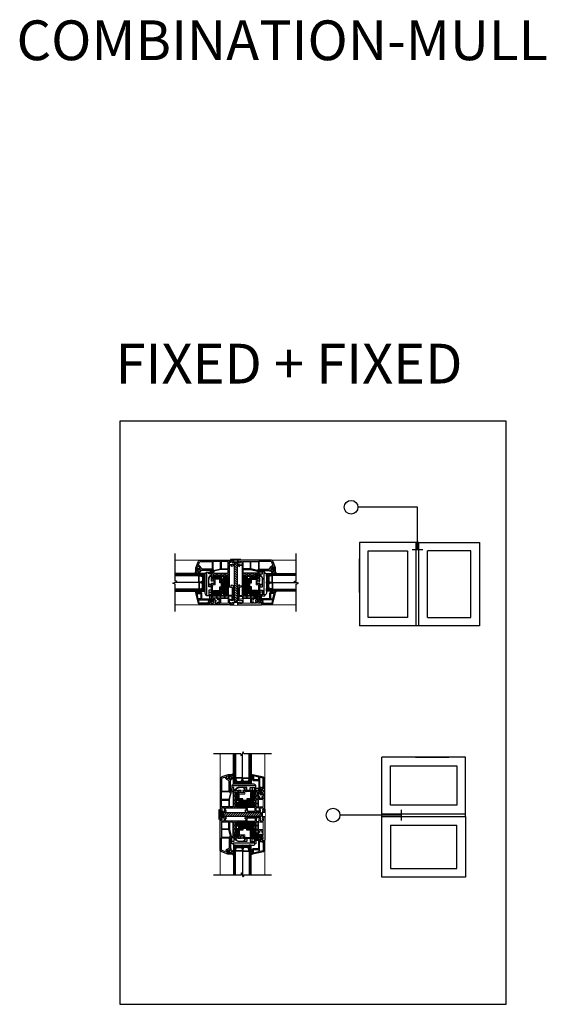
# Model space of a CAD drawing. Units: inches. Extents: x 170 to 1180, y 285 to 1474.
# Drawn here: x 763 to 803, y 285 to 360 of the extents above; entities that cross this region are included whole.
import ezdxf
from ezdxf.enums import TextEntityAlignment as Align

# ---------------------------------------------------------------- set-up
doc = ezdxf.new("R2010")
doc.units = ezdxf.units.IN
doc.header["$MEASUREMENT"] = 0
for name, color, linetype in [('1', 7, 'Continuous'), ('11', 7, 'Continuous'), ('LTS product', 5, 'Continuous'), ('SICHTBAR__ISO_', 7, 'Continuous'), ('SICHTBAR_SCHMAL__ISO_', 7, 'Continuous'), ('ZEICHNEN', 7, 'Continuous')]:
    doc.layers.add(name, color=color, linetype=linetype)
doc.layers.add('X25_DIM', color=7, linetype='Continuous', lineweight=5)
doc.styles.add('01 scale text', font='ROMANS.SHX', dxfattribs={"height": 0.125})
doc.styles.get("Standard").update_dxf_attribs({"font": 'arial.ttf'})

# ---------------------------------------------------------------- blocks, each defined once
blk = doc.blocks.new('1__3', base_point=(2293.9, 1587.4))
at = {"layer": '1', "color": 4, "linetype": 'Continuous'}
for p, q in [((2293.9, 1593.4), (2293.9, 1590.4)), ((2295.9, 1594), (2294.4, 1593.6)), ((2294.4, 1593.6), (2294.4, 1593.9)), ((2295.9, 1595.9), (2295.9, 1594)), ((2297.9, 1595.9), (2295.9, 1595.9)), ((2296.6, 1593.4), (2296.3, 1593.3)), ((2301, 1590.6), (2297.4, 1594)), ((2297.9, 1596.9), (2297.9, 1595.9)), ((2298.4, 1596.9), (2297.9, 1596.9)), ((2301.7, 1597.8), (2298.4, 1596.9)), ((2298.9, 1594), (2298.9, 1594.1)), ((2299.1, 1593.7), (2301.9, 1591.1)), ((2301.9, 1597), (2301.2, 1596.8)), ((2301.7, 1597.8), (2302.9, 1598.4)), ((2301.9, 1597), (2302.5, 1597.3)), ((2303.2, 1593.8), (2302.8, 1595.2)), ((2304, 1594), (2303.6, 1595.3)), ((2294.4, 1590.2), (2294.4, 1589.9)), ((2295.9, 1589.8), (2294.4, 1590.2)), ((2295.9, 1592.8), (2295.9, 1591)), ((2295.9, 1587.9), (2295.9, 1589.8)), ((2298.9, 1587.9), (2295.9, 1587.9)), ((2296.6, 1590.5), (2296.3, 1590.6)), ((2296.7, 1589.4), (2296.7, 1590.3)), ((2298.5, 1588.7), (2297.4, 1588.7)), ((2301, 1590.3), (2298.8, 1588.8)), ((2298.9, 1587.9), (2302.5, 1590.4)), ((2302, 1591), (2302, 1591)), ((2302.1, 1591.2), (2302.3, 1592.1)), ((2302.9, 1591.1), (2303, 1592))]:
    blk.add_line(p, q, dxfattribs=at)
for centre, radius, start, end in [((2294.4, 1593.4), 0.5, 90, 180), ((2296.4, 1592.8), 0.5, 105, 180), ((2296.5, 1593.6), 0.2, -75, 14.2909), ((2297.1, 1593.7), 0.408, 47, -165.7091), ((2301.9, 1593.9), 3, 105, 177.5601), ((2299.4, 1594), 0.5, 179.4565, -132.1595), ((2303.5, 1592), 1.3, 110.3878, 173), ((2302.6, 1597.1), 0.2, -20.3405, 115), ((2305.4, 1596.1), 2.8, 159.6595, -162.3305), ((2303.2, 1597.7), 0.75, -35.0968, 115), ((2303, 1593.4), 0.2, -69.6122, -14.5852), ((2302.3, 1593.5), 0.9, -14.5852, 16.5329), ((2305.4, 1596.1), 2, 144.9032, -175.0444), ((2303.5, 1595.6), 0.3, -73.8864, 99.2568), ((2302.3, 1593.5), 1.7, -26.5941, 16.5329), ((2294.4, 1590.4), 0.5, 180, -90), ((2296.4, 1591), 0.5, 180, -105), ((2296.5, 1590.3), 0.2, 0, 75), ((2297.4, 1589.4), 0.7, 180, -90), ((2298.5, 1589.2), 0.5, -90, -55.2982), ((2300.9, 1590.5), 0.2, -55.2982, 47), ((2302, 1591.1), 0.1, -133, -62), ((2301.9, 1591.2), 0.2, -62, -7), ((2301.9, 1591.2), 1, -55.2982, -7), ((2303.5, 1592), 0.5, 101.6705, 173), ((2303.3, 1593), 0.6, -78.3295, -25.2548)]:
    blk.add_arc(centre, radius, start, end, dxfattribs=at)
blk = doc.blocks.new('1-375 FIXED BASE')
h = blk.add_hatch()
h.set_pattern_fill('ANSI38', color=256, scale=0.25, angle=180, style=0)
h.paths.add_polyline_path([(-912.541, -442.356, -0.154601), (-912.544, -442.365), (-912.625, -442.48, -0.243988), (-912.638, -442.487), (-912.976, -442.487, -0.243988), (-912.989, -442.48), (-913.07, -442.365, -0.154601), (-913.072, -442.356), (-913.072, -442.642, -0.203688), (-912.541, -442.642)])
h.paths.add_polyline_path([(-912.01, -442.356, -0.154601), (-912.013, -442.365), (-912.094, -442.48, -0.243988), (-912.107, -442.487), (-912.445, -442.487, -0.243988), (-912.457, -442.48), (-912.538, -442.365, -0.154601), (-912.541, -442.356), (-912.541, -442.642, -0.203688), (-912.01, -442.642)])
at = {"color": 7, "linetype": 'Continuous'}
for points in [[(-913.189, -443.878), (-913.189, -443.605), (-913.069, -443.605), (-913.069, -443.878)], [(-911.357, -443.605), (-911.357, -443.818), (-911.478, -443.818), (-911.478, -443.605)], [(-913.189, -444.14), (-913.189, -443.939), (-913.069, -443.939), (-913.069, -444.14)], [(-913.189, -444.434), (-913.189, -444.2), (-913.069, -444.2), (-913.069, -444.434)], [(-911.357, -444.14), (-911.478, -444.14), (-911.478, -443.879), (-911.357, -443.879)], [(-911.357, -444.434), (-911.478, -444.434), (-911.478, -444.201), (-911.357, -444.201)], [(-911.297, -444.434), (-911.297, -443.867), (-910.922, -443.867), (-910.922, -444.434)]]:
    blk.add_lwpolyline(points, close=True, dxfattribs=at)
blk.add_lwpolyline([(-913.008, -444.434), (-913.008, -443.269), (-912.86, -443.242), (-912.784, -443.242), (-912.784, -443.404, 0.414214), (-912.743, -443.444), (-912.389, -443.444, 0.414214), (-912.349, -443.404), (-912.349, -443.242), (-912.203, -443.242), (-912.183, -443.263), (-912.163, -443.242), (-911.639, -443.242), (-911.619, -443.263), (-911.599, -443.242), (-911.539, -443.242), (-911.539, -444.434), (-911.76, -444.434), (-911.78, -444.414), (-911.8, -444.434), (-912.203, -444.434), (-912.746, -444.434), (-912.767, -444.414), (-912.787, -444.434)], format="xyb", close=True, dxfattribs=at)
at = {"layer": '1', "color": 7, "linetype": 'Continuous'}
for p, q in [((-913.177, -440.326), (-913.177, -442.642)), ((-913.125, -440.326), (-913.125, -442.642)), ((-912.541, -442.642), (-912.541, -440.316)), ((-911.958, -440.326), (-911.958, -442.642)), ((-911.906, -440.326), (-911.906, -442.642))]:
    blk.add_line(p, q, dxfattribs=at)
for points in [[(-913.072, -440.326), (-913.072, -442.642), (-913.228, -442.642), (-913.228, -440.326)], [(-911.854, -440.326), (-911.854, -442.642), (-912.01, -442.642), (-912.01, -440.326)], [(-911.76, -442.228), (-911.76, -442.047)], [(-910.935, -444.837), (-910.932, -444.839)]]:
    blk.add_lwpolyline(points, dxfattribs=at)
for points in [[(-910.814, -444.825), (-910.814, -443.147), (-910.814, -443.033, 0.414214), (-910.854, -442.993), (-910.995, -442.993, 0.414214), (-911.015, -443.013), (-911.015, -443.102), (-910.935, -443.102), (-910.935, -443.275, -0.414214), (-910.975, -443.315), (-911.148, -443.315, -0.34534), (-911.207, -443.269, -0.172154), (-911.204, -443.237), (-911.195, -443.218, 0.109518), (-911.176, -443.133), (-911.176, -442.993), (-911.277, -442.993), (-911.277, -443.073), (-911.257, -443.073), (-911.257, -443.154), (-912.495, -443.154), (-912.495, -443.242), (-912.437, -443.242), (-912.437, -443.347, -0.414214), (-912.446, -443.355), (-912.687, -443.355, -0.414214), (-912.695, -443.347), (-912.695, -443.242), (-912.636, -443.242), (-912.636, -443.154), (-912.867, -443.154), (-913.424, -443.252, -0.466308), (-913.471, -443.212), (-913.471, -442.389), (-913.431, -442.389), (-913.431, -442.308), (-913.552, -442.308), (-913.552, -442.238, 0.339454), (-913.558, -442.23), (-913.602, -442.218, 0.493145), (-913.612, -442.226), (-913.612, -442.26, -0.449186), (-913.621, -442.268, -0.240602), (-913.743, -442.186, -0.127797), (-913.753, -442.147), (-913.753, -442.076, -0.315299), (-913.74, -442.057), (-913.656, -442.027), (-913.622, -442.027, -0.493145), (-913.612, -442.035), (-913.612, -442.069, 0.493145), (-913.602, -442.077), (-913.558, -442.065, 0.339454), (-913.552, -442.057), (-913.552, -441.986), (-913.471, -441.986), (-913.471, -441.946), (-913.673, -441.946), (-914.144, -442.118, 0.315297), (-914.277, -442.307), (-914.277, -444.825, 0.434452), (-914.255, -444.845), (-914.212, -444.843, 0.185339), (-914.172, -444.825), (-914.156, -444.809), (-914.15, -444.803, 0.153915), (-914.133, -444.771), (-914.124, -444.716), (-914.176, -444.716), (-914.176, -444.543, -0.414214), (-914.156, -444.523), (-913.937, -444.523, -0.467015), (-913.925, -444.537), (-913.962, -444.749, 0.176926), (-913.96, -444.762), (-913.924, -444.825, 0.267949), (-913.889, -444.845), (-913.874, -444.845, 0.240079), (-913.842, -444.828), (-913.799, -444.769), (-913.789, -444.716), (-913.873, -444.716, -0.466308), (-913.881, -444.707), (-913.85, -444.533, -0.36397), (-913.839, -444.523), (-913.15, -444.523), (-913.129, -444.511), (-913.108, -444.523), (-912.299, -444.523, -0.36397), (-912.287, -444.533), (-912.256, -444.707, -0.466308), (-912.264, -444.716), (-912.348, -444.716), (-912.338, -444.769), (-912.296, -444.828, 0.240079), (-912.263, -444.845), (-911.998, -444.845), (-911.977, -444.833), (-911.957, -444.845), (-911.439, -444.845), (-911.418, -444.833), (-911.397, -444.845), (-911.201, -444.845, 0.267949), (-911.167, -444.825), (-911.131, -444.762, 0.176926), (-911.128, -444.749), (-911.165, -444.537, -0.467015), (-911.154, -444.523), (-910.935, -444.523, -0.414214), (-910.914, -444.543), (-910.914, -444.716), (-910.967, -444.716), (-910.957, -444.771, 0.153915), (-910.94, -444.803), (-910.935, -444.809), (-910.918, -444.825, 0.185339), (-910.879, -444.843), (-910.835, -444.845, 0.433138)], [(-911.688, -442.308, 0.414214), (-911.679, -442.316), (-911.265, -442.316), (-911.265, -442.13), (-911.688, -442.036)], [(-913.82, -442.23, -0.165298), (-913.84, -442.123), (-914.107, -442.22, 0.315299), (-914.168, -442.307), (-914.168, -443.214), (-913.56, -443.214), (-913.56, -442.41, -0.268669), (-913.652, -442.353, -0.218336)], [(-912.625, -442.48), (-912.544, -442.365, 0.154601), (-912.541, -442.356), (-912.541, -442.189, 0.414214), (-912.557, -442.174), (-913.057, -442.174, 0.414214), (-913.072, -442.189), (-913.072, -442.356, 0.154601), (-913.07, -442.365), (-912.989, -442.48, 0.243988), (-912.976, -442.487), (-912.638, -442.487, 0.243988)], [(-912.457, -442.48), (-912.538, -442.365, -0.154601), (-912.541, -442.356), (-912.541, -442.189, -0.414214), (-912.526, -442.174), (-912.026, -442.174, -0.414214), (-912.01, -442.189), (-912.01, -442.356, -0.154601), (-912.013, -442.365), (-912.094, -442.48, -0.243988), (-912.107, -442.487), (-912.445, -442.487, -0.243988)], [(-911.141, -442.92, 0.549048), (-911.04, -442.904), (-910.927, -442.914), (-910.927, -442.212, 0.351524), (-910.933, -442.204), (-911.204, -442.144), (-911.204, -442.92)], [(-913.46, -443.338), (-913.591, -443.859), (-914.168, -443.859), (-914.168, -443.255), (-913.553, -443.255, 0.257631)], [(-911.148, -443.496), (-911.128, -443.496), (-911.128, -443.404), (-911.063, -443.404), (-911.063, -443.496), (-911.043, -443.496, 0.414214), (-911.003, -443.456), (-911.003, -443.404), (-910.922, -443.404), (-910.922, -443.637), (-910.987, -443.637, 0.414214), (-911.027, -443.677), (-911.027, -443.697), (-910.922, -443.697), (-910.922, -443.818), (-911.023, -443.818), (-911.023, -443.774), (-911.063, -443.774), (-911.063, -443.818), (-911.128, -443.818), (-911.128, -443.774), (-911.168, -443.774), (-911.168, -443.818), (-911.297, -443.818), (-911.297, -443.697), (-911.192, -443.697), (-911.192, -443.677, 0.414214), (-911.233, -443.637), (-911.297, -443.637), (-911.297, -443.542), (-911.325, -443.242), (-911.297, -443.242), (-911.297, -443.254, 0.33653), (-911.188, -443.398), (-911.188, -443.456, 0.414214)]]:
    blk.add_lwpolyline(points, format="xyb", close=True, dxfattribs=at)
blk.add_lwpolyline([(-911.76, -442.288), (-911.918, -442.131, -0.950115), (-911.901, -442.113), (-911.76, -442.228), (-911.76, -442.288), (-911.76, -442.308, 0.414214), (-911.679, -442.389), (-911.297, -442.389, -0.414214), (-911.277, -442.409), (-911.277, -442.993), (-911.176, -442.993), (-911.176, -443.033, 0.414214), (-911.156, -443.053), (-911.15, -443.053, -0.548619), (-911.117, -443.105), (-911.168, -443.214, 0.380199), (-911.2, -443.251, 0.380199), (-911.168, -443.287), (-911.138, -443.287, 0.315299), (-911.081, -443.247), (-911.015, -443.106), (-911.015, -442.979), (-910.854, -442.993), (-910.854, -442.212, 0.351524), (-910.917, -442.133), (-911.76, -441.946), (-911.76, -442.047), (-911.954, -441.915, -0.870664), (-911.94, -441.886), (-911.76, -441.946)], format="xyb", dxfattribs=at)
for points in [[(-912.646, -442.456), (-912.572, -442.351), (-912.572, -442.205), (-913.041, -442.205), (-913.041, -442.351), (-912.968, -442.456)], [(-912.436, -442.456), (-912.51, -442.351), (-912.51, -442.205), (-912.041, -442.205), (-912.041, -442.351), (-912.115, -442.456)], [(-913.544, -444.434), (-913.544, -443.87), (-913.411, -443.34), (-913.25, -443.311), (-913.25, -444.434)], [(-913.189, -443.544), (-913.189, -443.301), (-913.069, -443.279), (-913.069, -443.544)], [(-911.478, -443.544), (-911.478, -443.242), (-911.386, -443.242), (-911.357, -443.544)], [(-914.168, -444.434), (-914.168, -443.907), (-913.592, -443.907), (-913.592, -444.434)], [(-912.157, -444.756), (-911.539, -444.756), (-911.539, -444.483), (-912.206, -444.483)], [(-911.22, -444.74), (-911.229, -444.756), (-911.478, -444.756), (-911.478, -444.483), (-911.265, -444.483)]]:
    blk.add_lwpolyline(points, close=True, dxfattribs=at)
for centre in [(-912.807, -443.267), (-912.276, -443.267)]:
    blk.add_arc(centre, 0.679, 66.97402, 113.02598, dxfattribs=at)
at = {"layer": 'LTS product', "color": 1, "linetype": 'Continuous'}
blk.add_lwpolyline([(-910.295, -440.326), (-912.42, -440.326), (-912.483, -440.155), (-912.608, -440.498), (-912.67, -440.326), (-914.795, -440.326)], dxfattribs=at)
at = {"layer": 'SICHTBAR__ISO_'}
for points in [[(-913.269, -442.751), (-913.33, -442.751), (-913.33, -442.763), (-913.35, -442.763), (-913.35, -442.936), (-913.35, -443.239), (-913.203, -443.213), (-913.203, -442.936), (-913.35, -442.936)], [(-911.595, -442.936), (-911.595, -443.154), (-911.579, -443.154), (-911.498, -443.154), (-911.498, -442.763), (-911.518, -442.763), (-911.518, -442.751), (-911.579, -442.751)], [(-913.35, -443.11), (-913.471, -443.18), (-913.453, -443.076), (-913.35, -443.017)], [(-913.057, -443.13), (-913.057, -443.187), (-913.065, -443.189), (-913.066, -443.189), (-913.199, -443.212), (-913.203, -443.213)], [(-912.354, -442.936), (-912.354, -443.154), (-912.207, -443.154)], [(-911.941, -443.154), (-911.941, -442.936), (-911.579, -442.936), (-911.579, -443.154)], [(-911.792, -442.936), (-911.792, -443.154), (-911.595, -443.154)]]:
    blk.add_lwpolyline(points, dxfattribs=at)
blk.add_lwpolyline([(-911.7, -442.642, -0.414214), (-911.579, -442.763), (-911.579, -442.803), (-913.27, -442.803), (-913.27, -442.763, -0.414214), (-913.149, -442.642)], format="xyb", close=True, dxfattribs=at)
at = {"layer": 'SICHTBAR__ISO_', "flags": 128}
for points in [[(-911.794, -442.936), (-911.794, -443.154), (-911.941, -443.154), (-912.207, -443.154), (-912.207, -442.936), (-912.801, -442.936), (-912.82, -442.937), (-912.841, -442.939), (-912.861, -442.942), (-912.881, -442.946), (-912.9, -442.952), (-912.919, -442.958), (-912.938, -442.966), (-912.957, -442.974), (-912.975, -442.984), (-912.992, -442.994), (-913.008, -443.005), (-913.024, -443.016), (-913.04, -443.029), (-913.055, -443.042), (-913.07, -443.055), (-913.084, -443.07), (-913.099, -443.085), (-913.112, -443.1), (-913.126, -443.116), (-913.139, -443.132), (-913.152, -443.148), (-913.164, -443.164), (-913.176, -443.181), (-913.188, -443.197), (-913.199, -443.212)], [(-913.066, -443.189), (-913.066, -443.186), (-913.066, -443.182), (-913.066, -443.179), (-913.065, -443.176), (-913.065, -443.172), (-913.065, -443.169), (-913.064, -443.166), (-913.064, -443.163), (-913.063, -443.16), (-913.063, -443.157), (-913.063, -443.154), (-913.062, -443.151), (-913.061, -443.148), (-913.061, -443.146), (-913.06, -443.143), (-913.06, -443.14), (-913.059, -443.138), (-913.058, -443.135), (-913.058, -443.133), (-913.057, -443.131), (-913.056, -443.129), (-913.055, -443.127), (-913.055, -443.125), (-913.054, -443.123)], [(-912.995, -443.03), (-912.998, -443.034), (-913.001, -443.038), (-913.005, -443.043), (-913.008, -443.047), (-913.01, -443.051), (-913.013, -443.055), (-913.016, -443.06), (-913.019, -443.064), (-913.022, -443.069), (-913.024, -443.074), (-913.027, -443.078), (-913.029, -443.083), (-913.031, -443.088), (-913.034, -443.093), (-913.036, -443.097), (-913.038, -443.102), (-913.04, -443.107), (-913.042, -443.112), (-913.044, -443.117), (-913.045, -443.122), (-913.047, -443.128), (-913.049, -443.133), (-913.05, -443.138), (-913.051, -443.143), (-913.052, -443.144), (-913.052, -443.145), (-913.052, -443.146), (-913.052, -443.148), (-913.053, -443.149), (-913.053, -443.15), (-913.053, -443.151), (-913.053, -443.152), (-913.054, -443.153), (-913.054, -443.154), (-913.054, -443.155), (-913.054, -443.157), (-913.055, -443.158), (-913.055, -443.159), (-913.055, -443.16), (-913.055, -443.161), (-913.055, -443.162), (-913.056, -443.163), (-913.056, -443.164), (-913.056, -443.166), (-913.056, -443.167), (-913.056, -443.168), (-913.056, -443.169), (-913.057, -443.17)], [(-913.054, -443.123), (-913.049, -443.11), (-913.042, -443.097), (-913.035, -443.084), (-913.027, -443.071), (-913.019, -443.059), (-913.01, -443.047), (-913, -443.036), (-912.99, -443.025), (-912.98, -443.015), (-912.969, -443.006), (-912.958, -442.997), (-912.946, -442.988), (-912.933, -442.98), (-912.92, -442.972), (-912.907, -442.965), (-912.894, -442.96), (-912.881, -442.954), (-912.867, -442.95), (-912.853, -442.946), (-912.838, -442.942), (-912.823, -442.94), (-912.809, -442.938), (-912.794, -442.937), (-912.78, -442.936)], [(-912.354, -443.106), (-912.354, -443.105), (-912.354, -443.104), (-912.355, -443.102), (-912.355, -443.101), (-912.355, -443.1), (-912.355, -443.099), (-912.355, -443.098), (-912.355, -443.097), (-912.356, -443.096), (-912.356, -443.094), (-912.356, -443.093), (-912.356, -443.092), (-912.356, -443.091), (-912.357, -443.09), (-912.357, -443.089), (-912.357, -443.088), (-912.357, -443.087), (-912.358, -443.086), (-912.358, -443.085), (-912.358, -443.084), (-912.358, -443.083), (-912.359, -443.082), (-912.359, -443.081), (-912.359, -443.08), (-912.362, -443.069), (-912.366, -443.06), (-912.37, -443.05), (-912.374, -443.041), (-912.379, -443.031), (-912.385, -443.022), (-912.391, -443.013), (-912.397, -443.005), (-912.404, -442.997), (-912.41, -442.99), (-912.418, -442.983), (-912.425, -442.976), (-912.433, -442.97), (-912.442, -442.964), (-912.45, -442.959), (-912.459, -442.954), (-912.467, -442.95), (-912.476, -442.947), (-912.486, -442.944), (-912.495, -442.941), (-912.505, -442.939), (-912.515, -442.937), (-912.524, -442.937), (-912.534, -442.936)], [(-911.792, -442.943), (-911.792, -442.942), (-911.792, -442.942), (-911.792, -442.942), (-911.792, -442.942), (-911.793, -442.942), (-911.793, -442.942), (-911.793, -442.942), (-911.793, -442.941), (-911.793, -442.941), (-911.793, -442.941), (-911.793, -442.941), (-911.793, -442.941), (-911.793, -442.941), (-911.793, -442.941), (-911.793, -442.94), (-911.794, -442.94), (-911.794, -442.94), (-911.794, -442.94), (-911.794, -442.94), (-911.794, -442.94), (-911.794, -442.94), (-911.794, -442.939), (-911.794, -442.939), (-911.794, -442.939)]]:
    blk.add_lwpolyline(points, dxfattribs=at)
at = {"layer": 'SICHTBAR_SCHMAL__ISO_'}
for points in [[(-913.065, -443.177), (-913.065, -443.189)], [(-912.359, -442.936), (-912.359, -443.08)]]:
    blk.add_lwpolyline(points, dxfattribs=at)
at = {"layer": 'X25_DIM'}
for p, q in [((-914.277, -442.307), (-914.277, -440.326)), ((-910.814, -443.033), (-910.814, -440.326))]:
    blk.add_line(p, q, dxfattribs=at)
at = {"layer": 'ZEICHNEN'}
blk.add_lwpolyline([(-911.498, -443.134), (-911.298, -443.134), (-911.239, -443.075, 0.414214), (-911.239, -443.063), (-911.286, -443.017), (-911.498, -443.017)], format="xyb", dxfattribs=at)
at = {"layer": '1', "xscale": 0.040264855, "yscale": 0.040264855, "zscale": 0.040264855}
blk.add_blockref('1__3', (-913.632, -442.328), dxfattribs=at)

msp = doc.modelspace()

# ---------------------------------------------------------------- hatches: boundary and pattern name
h = msp.add_hatch(color=256)
h.dxf.hatch_style = 1
h.paths.add_polyline_path([(779.557296, 318.673121), (779.651278, 318.694127), (779.651278, 318.673121), (779.721299, 318.673121), (779.721299, 318.694127, 0.480189194), (779.636004, 318.762462), (779.518238, 318.73614), (779.476226, 318.73614), (779.476226, 318.886685), (779.721299, 318.873841), (779.721299, 318.918194, 0.414213562), (779.686289, 318.953205), (778.916058, 318.953205, 0.414213562), (778.881048, 318.918194), (778.881048, 318.873841), (779.126121, 318.886685), (779.126121, 318.73614), (779.084108, 318.73614), (778.966342, 318.762462, 0.480189194), (778.881048, 318.694127), (778.881048, 318.673121), (778.951069, 318.673121), (778.951069, 318.694127), (779.045051, 318.673121)])
h.paths.add_polyline_path([(779.406205, 318.743142), (779.196142, 318.743142), (779.196142, 318.883184), (779.406205, 318.883184)], flags=16)
h = msp.add_hatch()
h.set_pattern_fill('ANSI31', color=256, angle=90)
h.set_pattern_definition([(135, (820.82164, 229.8034), (-0.08838835, -0.08838835), [])])
h.paths.add_polyline_path([(779.42994, 318.643008), (779.17994, 318.643008), (779.17994, 315.751673), (779.42994, 315.751673)])
h = msp.add_hatch()
h.set_pattern_fill('ANSI37', color=256, scale=0.486486, angle=270, style=0)
h.set_pattern_definition([(315, (170.32575, 1295.52386), (0.0429997367, 0.0429997367), []), (45, (170.32575, 1295.52386), (-0.0429997367, 0.0429997367), [])])
h.paths.add_polyline_path([(778.418179, 316.242484), (778.418179, 316.364106), (778.235746, 316.364106), (778.235746, 316.242484), (777.64518, 316.242484, -0.462071632), (777.64518, 316.581623), (778.114125, 316.581623), (778.114125, 316.864348), (778.235746, 316.864348), (778.235746, 317.168402), (778.114125, 317.168402), (778.114125, 317.437371), (777.64518, 317.437371, -1), (777.64518, 317.594077), (778.235746, 317.594077), (778.235746, 317.472456), (778.418179, 317.472456), (778.418179, 317.594077), (778.585419, 317.594077, -0.414213562), (778.726455, 317.453042), (778.726455, 316.38352, -0.414213562), (778.585419, 316.242484)])
h = msp.add_hatch()
h.set_pattern_fill('ANSI37', color=256, scale=0.486486, angle=270, style=0)
h.set_pattern_definition([(315, (170.29648, 1295.52386), (0.0429997367, 0.0429997367), []), (45, (170.29648, 1295.52386), (-0.0429997367, 0.0429997367), [])])
h.paths.add_polyline_path([(780.184002, 316.242484), (780.184002, 316.364106), (780.366435, 316.364106), (780.366435, 316.242484), (780.957, 316.242484, 0.462071632), (780.957, 316.581623), (780.488056, 316.581623), (780.488056, 316.864348), (780.366435, 316.864348), (780.366435, 317.168402), (780.488056, 317.168402), (780.488056, 317.437371), (780.957, 317.437371, 1), (780.957, 317.594077), (780.366435, 317.594077), (780.366435, 317.472456), (780.184002, 317.472456), (780.184002, 317.594077), (780.016762, 317.594077, 0.414213562), (779.875726, 317.453042), (779.875726, 316.38352, 0.414213562), (780.016762, 316.242484)])
h = msp.add_hatch(color=256)
h.dxf.hatch_style = 1
h.paths.add_polyline_path([(779.045051, 315.710809), (778.951069, 315.689802), (778.951069, 315.710809), (778.881048, 315.710809), (778.881048, 315.689802, 0.480189194), (778.966342, 315.621467), (779.084108, 315.64779), (779.126121, 315.64779), (779.126121, 315.497245), (778.881048, 315.510088), (778.881048, 315.465735, 0.414213562), (778.916058, 315.430725), (779.686289, 315.430725, 0.414213562), (779.721299, 315.465735), (779.721299, 315.510088), (779.476226, 315.497245), (779.476226, 315.64779), (779.518238, 315.64779), (779.636004, 315.621467, 0.480189194), (779.721299, 315.689802), (779.721299, 315.710809), (779.651278, 315.710809), (779.651278, 315.689802), (779.557296, 315.710809)])
h.paths.add_polyline_path([(779.406205, 315.640788), (779.406205, 315.500746), (779.196142, 315.500746), (779.196142, 315.640788)], flags=16)
h = msp.add_hatch()
h.set_pattern_fill('ANSI37', color=256, scale=0.486486, angle=360, style=0)
h.set_pattern_definition([(45, (-198.51818, -309.317517), (-0.0429997367, 0.0429997367), []), (135, (-198.51818, -309.317517), (-0.0429997367, -0.0429997367), [])])
h.paths.add_polyline_path([(780.763195, 300.570004), (780.641573, 300.570004), (780.641573, 300.752436), (780.763195, 300.752436), (780.763195, 301.343002, 0.462071632), (780.424056, 301.343002), (780.424056, 300.874058), (780.141331, 300.874058), (780.141331, 300.752436), (779.837277, 300.752436), (779.837277, 300.874058), (779.568308, 300.874058), (779.568308, 301.343002, 1), (779.411601, 301.343002), (779.411601, 300.752436), (779.533223, 300.752436), (779.533223, 300.570004), (779.411601, 300.570004), (779.411601, 300.402763, 0.414213562), (779.552637, 300.261727), (780.622159, 300.261727, 0.414213562), (780.763195, 300.402763)])
h = msp.add_hatch(color=256)
h.dxf.hatch_style = 1
h.paths.add_polyline_path([(778.332558, 299.943297), (778.311552, 300.03728), (778.332558, 300.03728), (778.332558, 300.107301), (778.311552, 300.107301, 0.480189194), (778.243217, 300.022006), (778.269539, 299.90424), (778.269539, 299.862227), (778.118994, 299.862227), (778.131838, 300.107301), (778.087485, 300.107301, 0.414213562), (778.052474, 300.07229), (778.052474, 299.30206, 0.414213562), (778.087485, 299.267049), (778.131838, 299.267049), (778.118994, 299.512122), (778.269539, 299.512122), (778.269539, 299.47011), (778.243217, 299.352344, 0.480189194), (778.311552, 299.267049), (778.332558, 299.267049), (778.332558, 299.33707), (778.311552, 299.33707), (778.332558, 299.431052)])
h.paths.add_polyline_path([(778.262537, 299.792206), (778.262537, 299.582143), (778.122495, 299.582143), (778.122495, 299.792206)], flags=16)
h = msp.add_hatch()
h.set_pattern_fill('ANSI31', color=256, angle=180)
h.set_pattern_definition([(225, (867.20228, 341.20764), (0.08838835, -0.08838835), [])])
h.paths.add_polyline_path([(778.362671, 299.815941), (778.362671, 299.565941), (781.254006, 299.565941), (781.254006, 299.815941)])
h = msp.add_hatch(color=256)
h.dxf.hatch_style = 1
h.paths.add_polyline_path([(781.29487, 299.431052), (781.315876, 299.33707), (781.29487, 299.33707), (781.29487, 299.267049), (781.315876, 299.267049, 0.480189194), (781.384211, 299.352344), (781.357889, 299.47011), (781.357889, 299.512122), (781.508434, 299.512122), (781.49559, 299.267049), (781.539944, 299.267049, 0.414213562), (781.574954, 299.30206), (781.574954, 300.07229, 0.414213562), (781.539944, 300.107301), (781.49559, 300.107301), (781.508434, 299.862227), (781.357889, 299.862227), (781.357889, 299.90424), (781.384211, 300.022006, 0.480189194), (781.315876, 300.107301), (781.29487, 300.107301), (781.29487, 300.03728), (781.315876, 300.03728), (781.29487, 299.943297)])
h.paths.add_polyline_path([(781.364891, 299.792206), (781.504933, 299.792206), (781.504933, 299.582143), (781.364891, 299.582143)], flags=16)
h = msp.add_hatch()
h.set_pattern_fill('ANSI37', color=256, scale=0.486486, angle=360, style=0)
h.set_pattern_definition([(45, (-198.51818, -309.28825), (-0.0429997367, 0.0429997367), []), (135, (-198.51818, -309.28825), (-0.0429997367, -0.0429997367), [])])
h.paths.add_polyline_path([(780.763195, 298.80418), (780.641573, 298.80418), (780.641573, 298.621748), (780.763195, 298.621748), (780.763195, 298.031182, -0.462071632), (780.424056, 298.031182), (780.424056, 298.500126), (780.141331, 298.500126), (780.141331, 298.621748), (779.837277, 298.621748), (779.837277, 298.500126), (779.568308, 298.500126), (779.568308, 298.031182, -1), (779.411601, 298.031182), (779.411601, 298.621748), (779.533223, 298.621748), (779.533223, 298.80418), (779.411601, 298.80418), (779.411601, 298.971421, -0.414213562), (779.552637, 299.112457), (780.622159, 299.112457, -0.414213562), (780.763195, 298.971421)])

# ---------------------------------------------------------------- linework, layer by layer
at = {"color": 2}
for p, q in [((799.722762, 329.36322), (770.566362, 329.36322)), ((770.566362, 329.36322), (770.566362, 285.36322)), ((799.722762, 285.36322), (799.722762, 329.36322)), ((770.566362, 285.36322), (799.722762, 285.36322))]:
    msp.add_line(p, q, dxfattribs=at)
at = {"color": 0}
for p, q in [((793.021152, 322.866104), (788.529007, 322.866104)), ((793.021152, 319.680716), (793.021152, 322.866104)), ((792.913322, 320.219751), (788.650151, 320.219751)), ((788.650151, 320.219751), (788.650151, 313.913726)), ((792.913322, 313.913726), (792.913322, 320.219751)), ((793.123896, 320.219751), (792.913322, 320.219751)), ((793.123896, 313.913726), (793.123896, 320.219751)), ((793.123896, 320.219751), (797.704367, 320.219751)), ((797.704367, 320.219751), (797.704367, 313.913726)), ((789.293851, 314.557426), (789.293851, 319.576051)), ((789.293851, 319.576051), (792.269609, 319.576051)), ((792.269609, 319.576051), (792.269609, 314.557426)), ((792.61633, 319.680716), (793.425973, 319.680716)), ((793.771443, 314.561276), (793.771443, 319.572201)), ((797.056817, 319.572201), (793.771443, 319.572201)), ((797.056817, 314.561276), (797.056817, 319.572201)), ((788.650151, 316.441738), (788.650151, 318.969751)), ((792.269609, 314.557426), (789.293851, 314.557426)), ((793.771443, 314.561276), (797.056817, 314.561276)), ((792.913322, 313.913726), (788.650151, 313.913726)), ((793.123896, 313.913726), (792.913322, 313.913726)), ((797.704367, 313.913726), (793.123896, 313.913726)), ((796.644608, 304.009532), (790.338583, 304.009532)), ((790.338583, 299.746361), (790.338583, 304.009532)), ((792.866596, 304.009532), (795.394608, 304.009532)), ((796.644608, 299.746361), (796.644608, 304.009532)), ((790.982283, 300.390074), (790.982283, 303.365832)), ((790.982283, 303.365832), (796.000908, 303.365832)), ((796.000908, 303.365832), (796.000908, 300.390074)), ((796.000908, 300.390074), (790.982283, 300.390074)), ((791.814089, 299.636528), (787.174224, 299.636528)), ((790.338583, 299.746361), (796.644608, 299.746361)), ((790.338583, 299.535787), (790.338583, 299.746361)), ((790.338583, 299.535787), (796.644608, 299.535787)), ((790.338583, 294.955316), (790.338583, 299.535787)), ((791.814089, 299.227889), (791.814089, 300.045167)), ((796.644608, 299.535787), (796.644608, 299.746361)), ((796.644608, 299.535787), (796.644608, 294.955316)), ((790.986133, 298.88824), (795.997058, 298.88824)), ((790.986133, 298.88824), (790.986133, 295.602866)), ((795.997058, 295.602866), (795.997058, 298.88824)), ((796.644608, 294.955316), (790.338583, 294.955316)), ((790.986133, 295.602866), (795.997058, 295.602866))]:
    msp.add_line(p, q, dxfattribs=at)
for p, q in [((779.42994, 318.643008), (779.17994, 318.643008)), ((779.17994, 318.643008), (779.17994, 315.751673)), ((779.42994, 315.751673), (779.42994, 318.643008)), ((779.17994, 315.751673), (779.42994, 315.751673)), ((781.254006, 299.815941), (778.362671, 299.815941)), ((778.362671, 299.815941), (778.362671, 299.565941)), ((778.362671, 299.565941), (781.254006, 299.565941)), ((781.254006, 299.565941), (781.254006, 299.815941))]:
    msp.add_line(p, q)
for centre in [(788.009788, 322.866104), (786.655005, 299.636528)]:
    msp.add_circle(centre, 0.519219, dxfattribs=at)
at = {"layer": '1', "color": 7, "linetype": 'Continuous'}
for points in [[(778.235746, 317.594077), (778.235746, 317.472456), (778.418179, 317.472456), (778.418179, 317.594077), (778.585419, 317.594077, -0.414213562), (778.726455, 317.453042), (778.726455, 316.38352, -0.414213562), (778.585419, 316.242484), (778.418179, 316.242484), (778.418179, 316.364106), (778.235746, 316.364106), (778.235746, 316.242484), (777.64518, 316.242484, -0.462071632), (777.64518, 316.581623), (778.114125, 316.581623), (778.114125, 316.864348), (778.235746, 316.864348), (778.235746, 317.168402), (778.114125, 317.168402), (778.114125, 317.437371), (777.64518, 317.437371, -1), (777.64518, 317.594077)], [(780.366435, 317.594077), (780.366435, 317.472456), (780.184002, 317.472456), (780.184002, 317.594077), (780.016762, 317.594077, 0.414213562), (779.875726, 317.453042), (779.875726, 316.38352, 0.414213562), (780.016762, 316.242484), (780.184002, 316.242484), (780.184002, 316.364106), (780.366435, 316.364106), (780.366435, 316.242484), (780.957, 316.242484, 0.462071632), (780.957, 316.581623), (780.488056, 316.581623), (780.488056, 316.864348), (780.366435, 316.864348), (780.366435, 317.168402), (780.488056, 317.168402), (780.488056, 317.437371), (780.957, 317.437371, 1), (780.957, 317.594077)], [(779.411601, 300.752436), (779.533223, 300.752436), (779.533223, 300.570004), (779.411601, 300.570004), (779.411601, 300.402763, 0.414213562), (779.552637, 300.261727), (780.622159, 300.261727, 0.414213562), (780.763195, 300.402763), (780.763195, 300.570004), (780.641573, 300.570004), (780.641573, 300.752436), (780.763195, 300.752436), (780.763195, 301.343002, 0.462071632), (780.424056, 301.343002), (780.424056, 300.874058), (780.141331, 300.874058), (780.141331, 300.752436), (779.837277, 300.752436), (779.837277, 300.874058), (779.568308, 300.874058), (779.568308, 301.343002, 1), (779.411601, 301.343002)], [(779.411601, 298.621748), (779.533223, 298.621748), (779.533223, 298.80418), (779.411601, 298.80418), (779.411601, 298.971421, -0.414213562), (779.552637, 299.112457), (780.622159, 299.112457, -0.414213562), (780.763195, 298.971421), (780.763195, 298.80418), (780.641573, 298.80418), (780.641573, 298.621748), (780.763195, 298.621748), (780.763195, 298.031182, -0.462071632), (780.424056, 298.031182), (780.424056, 298.500126), (780.141331, 298.500126), (780.141331, 298.621748), (779.837277, 298.621748), (779.837277, 298.500126), (779.568308, 298.500126), (779.568308, 298.031182, -1), (779.411601, 298.031182)]]:
    msp.add_lwpolyline(points, format="xyb", close=True, dxfattribs=at)
at = {"layer": '11', "color": 7, "linetype": 'Continuous'}
for p, q in [((778.916058, 318.953205), (779.686289, 318.953205)), ((779.406205, 318.883184), (779.196142, 318.883184)), ((779.196142, 318.743142), (779.406205, 318.743142)), ((779.557296, 318.673121), (779.045051, 318.673121)), ((778.052474, 299.30206), (778.052474, 300.07229)), ((778.122495, 299.792206), (778.122495, 299.582143)), ((778.262537, 299.582143), (778.262537, 299.792206)), ((778.332558, 299.943297), (778.332558, 299.431052))]:
    msp.add_line(p, q, dxfattribs=at)

# ---------------------------------------------------------------- block references
at = {"layer": 'X25_DIM', "yscale": 0.972972973, "zscale": 0.972972973}
for p, xscale, rotation in [((346.303905, -570.683754), -0.972972973, 90), ((1212.298276, -570.683754), 0.972972973, 270), ((1667.689432, -133.310093), -0.972972973, 180)]:
    msp.add_blockref('1-375 FIXED BASE', p, dxfattribs=dict(at, xscale=xscale, rotation=rotation))
at = {"layer": 'X25_DIM', "xscale": 0.972972973, "yscale": 0.972972973, "zscale": 0.972972973}
msp.add_blockref('1-375 FIXED BASE', (1667.689432, 732.684277), dxfattribs=at)

# ---------------------------------------------------------------- texts
at = {"color": 2, "insert": (770.248786, 335.204703), "char_height": 3, "attachment_point": 1}
msp.add_mtext('FIXED + FIXED', dxfattribs=at)
at = {"color": 2, "style": '01 scale text'}
msp.add_attdef('COMBINATION-MULL', text='24', height=2.999952, dxfattribs=at).set_placement((782.815384, 356.602323), align=Align.CENTER)

doc.saveas('drawing.dxf')
